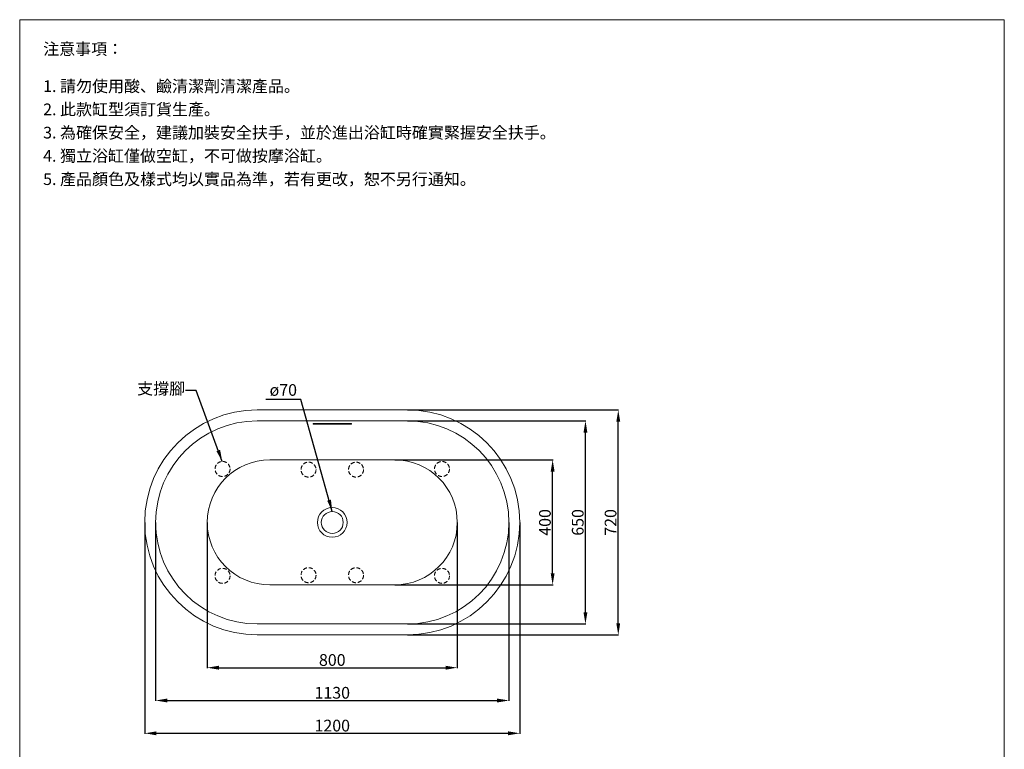
# Model space of a CAD drawing. Units: millimetres. Extents: x 264 to 3414, y 226 to 4724.
# Drawn here: x 264 to 3414, y 2389 to 4724 of the extents above; entities that cross this region are included whole.
import ezdxf

# ---------------------------------------------------------------- set-up
doc = ezdxf.new("R2010")
doc.units = ezdxf.units.MM
doc.linetypes.add('HIDDENX2', pattern=[19.05, 12.7, -6.35])
doc.layers.get('0').update_dxf_attribs({"lineweight": 15})
doc.layers.get('Defpoints').update_dxf_attribs({"color": 8})
for name, color, linetype, lineweight in [('DIM', 3, 'Continuous', 5), ('I', 7, 'Continuous', 15), ('PH', 4, 'HIDDENX2', 15), ('PV', 7, 'Continuous', 15)]:
    doc.layers.add(name, color=color, linetype=linetype, lineweight=lineweight)
doc.styles.add('ETCH', font='txt')
doc.styles.get("Standard").update_dxf_attribs({"font": 'arial.ttf'})
doc.dimstyles.new('ISO-25', dxfattribs={"dimtxt": 37.5, "dimasz": 37.5, "dimexe": 1.25, "dimexo": 0.625, "dimtad": 1, "dimtxsty": 'Standard', "dimcen": 2.5, "dimadec": 0, "dimazin": 0, "dimtfac": 1, "dimtmove": 0, "dimatfit": 3, "dimfxl": 0, "dimarcsym": 0})

# ---------------------------------------------------------------- blocks, each defined once
blk = doc.blocks.new('*D30')
at = {"layer": 'Defpoints', "color": 0}
for p in [(664.2, 3115.3), (1864.2, 3115.3), (1864.2, 2440.3)]:
    blk.add_point(p, dxfattribs=at)
at = {"layer": 'DIM', "color": 0, "lineweight": -2}
for p, q in [((664.2, 3114.7), (664.2, 2439)), ((1864.2, 3114.7), (1864.2, 2439)), ((701.7, 2440.3), (1826.7, 2440.3))]:
    blk.add_line(p, q, dxfattribs=at)
at = {"layer": 'DIM', "color": 0}
for points in [[(701.7, 2446.5), (701.7, 2434), (664.2, 2440.3)], [(1826.7, 2446.5), (1826.7, 2434), (1864.2, 2440.3)]]:
    blk.add_solid(points, dxfattribs=at)
at = {"layer": 'DIM', "color": 0, "insert": (1264.2, 2460.1), "char_height": 37.5, "attachment_point": 5}
blk.add_mtext('1200', dxfattribs=at)
blk = doc.blocks.new('*D31')
at = {"layer": 'Defpoints', "color": 0}
for p in [(699.2, 3115.3), (1829.2, 3115.3), (1829.2, 2545.3)]:
    blk.add_point(p, dxfattribs=at)
at = {"layer": 'DIM', "color": 0, "lineweight": -2}
for p, q in [((699.2, 3114.7), (699.2, 2544)), ((1829.2, 3114.7), (1829.2, 2544)), ((736.7, 2545.3), (1791.7, 2545.3))]:
    blk.add_line(p, q, dxfattribs=at)
at = {"layer": 'DIM', "color": 0}
for points in [[(736.7, 2551.5), (736.7, 2539), (699.2, 2545.3)], [(1791.7, 2551.5), (1791.7, 2539), (1829.2, 2545.3)]]:
    blk.add_solid(points, dxfattribs=at)
at = {"layer": 'DIM', "color": 0, "insert": (1264.2, 2565.1), "char_height": 37.5, "attachment_point": 5}
blk.add_mtext('1130', dxfattribs=at)
blk = doc.blocks.new('*D32')
at = {"layer": 'Defpoints', "color": 0}
for p in [(864.2, 3115.3), (1664.2, 3115.3), (1664.2, 2650.3)]:
    blk.add_point(p, dxfattribs=at)
at = {"layer": 'DIM', "color": 0, "lineweight": -2}
for p, q in [((864.2, 3114.7), (864.2, 2649)), ((1664.2, 3114.7), (1664.2, 2649)), ((901.7, 2650.3), (1626.7, 2650.3))]:
    blk.add_line(p, q, dxfattribs=at)
at = {"layer": 'DIM', "color": 0}
for points in [[(901.7, 2656.5), (901.7, 2644), (864.2, 2650.3)], [(1626.7, 2656.5), (1626.7, 2644), (1664.2, 2650.3)]]:
    blk.add_solid(points, dxfattribs=at)
at = {"layer": 'DIM', "color": 0, "insert": (1264.2, 2670.1), "char_height": 37.5, "attachment_point": 5}
blk.add_mtext('800', dxfattribs=at)
blk = doc.blocks.new('*D33')
at = {"layer": 'Defpoints', "color": 0}
for p in [(1464.2, 3315.3), (1969.2, 3315.3), (1464.2, 2915.3)]:
    blk.add_point(p, dxfattribs=at)
at = {"layer": 'DIM', "color": 0, "lineweight": -2}
for p, q in [((1464.8, 3315.3), (1970.4, 3315.3)), ((1969.2, 2952.8), (1969.2, 3277.8)), ((1464.8, 2915.3), (1970.4, 2915.3))]:
    blk.add_line(p, q, dxfattribs=at)
at = {"layer": 'DIM', "color": 0}
for points in [[(1962.9, 3277.8), (1975.4, 3277.8), (1969.2, 3315.3)], [(1962.9, 2952.8), (1975.4, 2952.8), (1969.2, 2915.3)]]:
    blk.add_solid(points, dxfattribs=at)
at = {"layer": 'DIM', "color": 0, "insert": (1949.4, 3115.3), "char_height": 37.5, "attachment_point": 5, "rotation": 90}
blk.add_mtext('400', dxfattribs=at)
blk = doc.blocks.new('*D34')
at = {"layer": 'Defpoints', "color": 0}
for p in [(1504.2, 3440.3), (2074.2, 3440.3), (1504.2, 2790.3)]:
    blk.add_point(p, dxfattribs=at)
at = {"layer": 'DIM', "color": 0, "lineweight": -2}
for p, q in [((1504.8, 3440.3), (2075.4, 3440.3)), ((2074.2, 2827.8), (2074.2, 3402.8)), ((1504.8, 2790.3), (2075.4, 2790.3))]:
    blk.add_line(p, q, dxfattribs=at)
at = {"layer": 'DIM', "color": 0}
for points in [[(2067.9, 3402.8), (2080.4, 3402.8), (2074.2, 3440.3)], [(2067.9, 2827.8), (2080.4, 2827.8), (2074.2, 2790.3)]]:
    blk.add_solid(points, dxfattribs=at)
at = {"layer": 'DIM', "color": 0, "insert": (2054.4, 3115.3), "char_height": 37.5, "attachment_point": 5, "rotation": 90}
blk.add_mtext('650', dxfattribs=at)
blk = doc.blocks.new('*D35')
at = {"layer": 'Defpoints', "color": 0}
for p in [(1504.2, 3475.3), (2179.2, 3475.3), (1504.2, 2755.3)]:
    blk.add_point(p, dxfattribs=at)
at = {"layer": 'DIM', "color": 0, "lineweight": -2}
for p, q in [((1504.8, 3475.3), (2180.4, 3475.3)), ((2179.2, 2792.8), (2179.2, 3437.8)), ((1504.8, 2755.3), (2180.4, 2755.3))]:
    blk.add_line(p, q, dxfattribs=at)
at = {"layer": 'DIM', "color": 0}
for points in [[(2172.9, 3437.8), (2185.4, 3437.8), (2179.2, 3475.3)], [(2172.9, 2792.8), (2185.4, 2792.8), (2179.2, 2755.3)]]:
    blk.add_solid(points, dxfattribs=at)
at = {"layer": 'DIM', "color": 0, "insert": (2159.4, 3115.3), "char_height": 37.5, "attachment_point": 5, "rotation": 90}
blk.add_mtext('720', dxfattribs=at)

msp = doc.modelspace()

# ---------------------------------------------------------------- linework, layer by layer
for p, q in [((264.19, 4724.345), (3414.19, 4724.345)), ((1325.19, 3432.093), (1203.19, 3432.093)), ((1203.19, 3429.485), (1203.19, 3432.093)), ((1325.19, 3429.485), (1203.19, 3429.485)), ((1325.19, 3429.485), (1325.19, 3432.093))]:
    msp.add_line(p, q)
for radius in [47.5, 35]:
    msp.add_circle((1264.19, 3115.283), radius)
for centre, start, end in [((1064.19, 3115.283), 90, 270), ((1464.19, 3115.283), 270, 90)]:
    msp.add_arc(centre, 200, start, end)
at = {"layer": 'I'}
for p, q in [((264.19, 269.799), (264.19, 4724.345)), ((3414.19, 4724.345), (3414.19, 269.799))]:
    msp.add_line(p, q, dxfattribs=at)
at = {"layer": 'PH'}
for centre in [(913.19, 3286.283), (1188.19, 3284.283), (1340.19, 3284.283), (1615.19, 3286.283), (913.19, 2944.283), (1188.19, 2946.283), (1340.19, 2946.283), (1615.19, 2944.283)]:
    msp.add_circle(centre, 24, dxfattribs=at)
at = {"layer": 'PV'}
for p, q in [((1024.19, 3475.283), (1504.19, 3475.283)), ((1024.19, 3440.283), (1504.19, 3440.283)), ((1064.19, 3315.283), (1464.19, 3315.283)), ((1064.19, 2915.283), (1464.19, 2915.283)), ((1024.19, 2790.283), (1504.19, 2790.283)), ((1024.19, 2755.283), (1504.19, 2755.283))]:
    msp.add_line(p, q, dxfattribs=at)
for centre, radius, start, end in [((1024.19, 3115.283), 360, 90, 270), ((1504.19, 3115.283), 360, 270, 90), ((1024.19, 3115.283), 325, 90, 270), ((1504.19, 3115.283), 325, 270, 90)]:
    msp.add_arc(centre, radius, start, end, dxfattribs=at)

# ---------------------------------------------------------------- texts
at = {"layer": 'DIM', "insert": (640.099, 3562.465), "char_height": 37.5, "attachment_point": 1, "style": 'ETCH'}
msp.add_mtext_dynamic_manual_height_columns('支撐腳', width=177.85039, gutter_width=12.5, heights=[0], dxfattribs=at)
at = {"layer": 'DIM', "insert": (1063.627, 3557.928), "char_height": 37.5, "attachment_point": 1}
msp.add_mtext_dynamic_manual_height_columns('ø70', width=92.05683, gutter_width=12.5, heights=[0], dxfattribs=at)
at = {"layer": 'I', "char_height": 37.5, "attachment_point": 1, "style": 'ETCH'}
for s, insert in [('注意事項：', (339.19, 4649.345)), ('1. 請勿使用酸、鹼清潔劑清潔產品。', (339.19, 4530.366)), ('2. 此款缸型須訂貨生產。', (339.19, 4455.991)), ('3. 為確保安全，建議加裝安全扶手，並於進出浴缸時確實緊握安全扶手。', (339.19, 4381.615)), ('4. 獨立浴缸僅做空缸，不可做按摩浴缸。', (339.19, 4307.24)), ('5. 產品顏色及樣式均以實品為準，若有更改，恕不另行通知。', (339.19, 4232.768))]:
    msp.add_mtext(s, dxfattribs=dict(at, insert=insert))

# ---------------------------------------------------------------- dimensions: what is measured, and where the dimension line sits
at = {"layer": 'DIM'}
for base, p1, p2, picture, middle in [((2179.19, 3475.283), (1504.19, 2755.283), (1504.19, 3475.283), '*D35', (2159.419, 3115.283)), ((2074.19, 3440.283), (1504.19, 2790.283), (1504.19, 3440.283), '*D34', (2054.419, 3115.283)), ((1969.19, 3315.283), (1464.19, 2915.283), (1464.19, 3315.283), '*D33', (1949.419, 3115.283))]:
    dim = msp.add_linear_dim(base=base, p1=p1, p2=p2, angle=90, dimstyle='ISO-25', dxfattribs=at)
    dim.commit()
    dim.dimension.update_dxf_attribs({"geometry": picture, "text_midpoint": middle})
for base, p1, p2, picture, middle in [((1864.19, 2440.283), (664.19, 3115.283), (1864.19, 3115.283), '*D30', (1264.19, 2460.054)), ((1829.19, 2545.283), (699.19, 3115.283), (1829.19, 3115.283), '*D31', (1264.19, 2565.067)), ((1664.19, 2650.283), (864.19, 3115.283), (1664.19, 3115.283), '*D32', (1264.19, 2670.054))]:
    dim = msp.add_linear_dim(base=base, p1=p1, p2=p2, dimstyle='ISO-25', dxfattribs=at)
    dim.commit()
    dim.dimension.update_dxf_attribs({"geometry": picture, "text_midpoint": middle})

# ---------------------------------------------------------------- leaders
for points in [[(912.399, 3310.285), (829.171, 3537.008), (794.258, 3537.008)], [(1264.19, 3150.283), (1163.108, 3508.298), (1051.903, 3508.298)]]:
    msp.add_leader(points, dimstyle='ISO-25', override={"dimgap": 0.625, "dimtad": 0}, dxfattribs=at)

doc.saveas('drawing.dxf')
